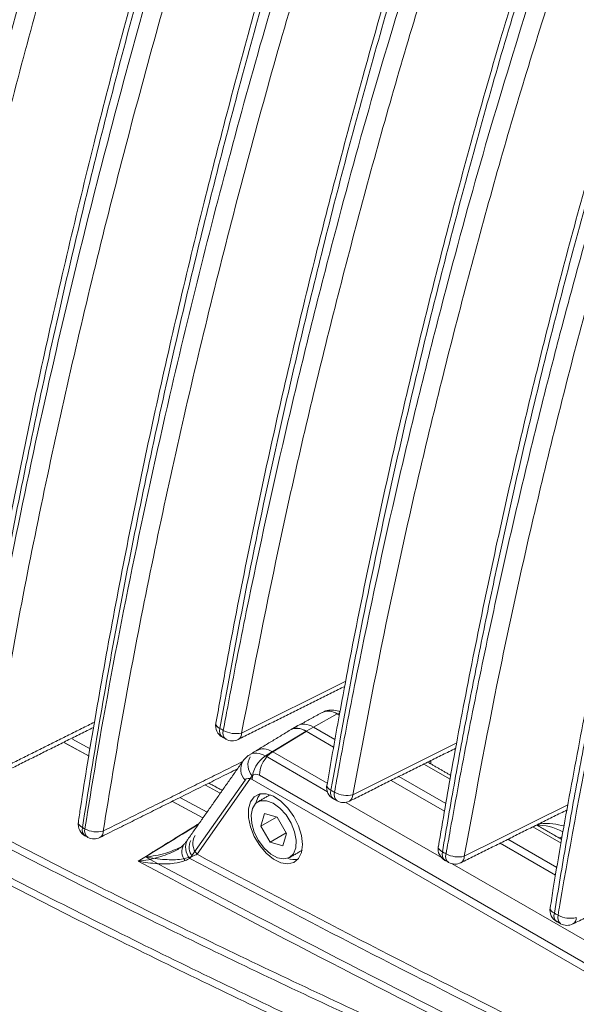
# Model space of a CAD drawing. Units: inches. Extents: x 0.4 to 16.9, y 0.1 to 10.8.
# Drawn here: x 12.9 to 13.2, y 4.1 to 4.7 of the extents above; entities that cross this region are included whole.
import ezdxf

# ---------------------------------------------------------------- set-up
doc = ezdxf.new("R2010")
doc.units = ezdxf.units.IN
doc.header["$MEASUREMENT"] = 0

msp = doc.modelspace()

# ---------------------------------------------------------------- linework, layer by layer
at = {"color": 7, "linetype": 'Continuous', "lineweight": 15}
for p, q in [((13.02699, 4.2984), (13.09048, 4.33002)), ((13.08515, 4.31001), (13.07077, 4.302)), ((13.08649, 4.30924), (13.08515, 4.31001)), ((13.06627, 4.29949), (13.04152, 4.28441)), ((13.06632, 4.29938), (13.04594, 4.28696)), ((13.06848, 4.30072), (13.06627, 4.29949)), ((13.08303, 4.28982), (13.06627, 4.29949)), ((13.08303, 4.28982), (13.06627, 4.29949)), ((13.07069, 4.30204), (13.0685, 4.30071)), ((13.08385, 4.29445), (13.07069, 4.30204)), ((12.93413, 4.28426), (12.91907, 4.29252)), ((12.93413, 4.28426), (12.91932, 4.29238)), ((12.93487, 4.28882), (12.92407, 4.29475)), ((13.09466, 4.26082), (13.15798, 4.29235)), ((13.04594, 4.28696), (13.07916, 4.26778)), ((13.04152, 4.28441), (13.07923, 4.26264)), ((13.14212, 4.27966), (13.14212, 4.28156)), ((13.15391, 4.27032), (13.13799, 4.27951)), ((13.02907, 4.26976), (12.99552, 4.22202)), ((13.03349, 4.27231), (12.99994, 4.22457)), ((13.37112, 4.07517), (13.03338, 4.27014)), ((13.37554, 4.07772), (13.0378, 4.27269)), ((13.15054, 4.25085), (13.11807, 4.26959)), ((13.15054, 4.25085), (13.11807, 4.26959)), ((13.15134, 4.25548), (13.12282, 4.27195)), ((13.01401, 4.2617), (13.00494, 4.26658)), ((13.00347, 4.2467), (12.98501, 4.25663)), ((13.00347, 4.2467), (12.98536, 4.25644)), ((13.00598, 4.25028), (12.98974, 4.25901)), ((13.0904, 4.25619), (13.14867, 4.22255)), ((13.16259, 4.22337), (13.22568, 4.25478)), ((13.04096, 4.24933), (13.03877, 4.24174)), ((13.04827, 4.24722), (13.03877, 4.24174)), ((13.0487, 4.2471), (13.04096, 4.24933)), ((13.05424, 4.23728), (13.0487, 4.2471)), ((13.03877, 4.24174), (13.04432, 4.23192)), ((13.22157, 4.23126), (13.20428, 4.24124)), ((13.20841, 4.24301), (13.20841, 4.24329)), ((13.05409, 4.23756), (13.04432, 4.23192)), ((13.05205, 4.22969), (13.05424, 4.23728)), ((13.21898, 4.21644), (13.18911, 4.23368)), ((13.22224, 4.23513), (13.22031, 4.23451)), ((13.04432, 4.23192), (13.05205, 4.22969)), ((13.21817, 4.2118), (13.18437, 4.23132)), ((13.21817, 4.2118), (13.18437, 4.23132)), ((13.15513, 4.21882), (13.37926, 4.08943))]:
    msp.add_line(p, q, dxfattribs=at)
at = {"color": 7, "linetype": 'Continuous', "lineweight": 15, "flags": 128}
for points in [[(13.08676, 4.31063), (13.08622, 4.31048), (13.08515, 4.31001)], [(13.01377, 4.30115), (13.01274, 4.30182), (13.01195, 4.30254), (13.01145, 4.30327), (13.01124, 4.30398), (13.01128, 4.30442)], [(13.0814, 4.26354), (13.08036, 4.26421), (13.07957, 4.26493), (13.07906, 4.26566), (13.07885, 4.26639), (13.07888, 4.26683)], [(13.06414, 4.23056), (13.06353, 4.23607), (13.06173, 4.24189), (13.05888, 4.24758), (13.05519, 4.25271), (13.05094, 4.25691), (13.04644, 4.25987), (13.04202, 4.26136), (13.03801, 4.26128), (13.03471, 4.25962), (13.03237, 4.25652), (13.03115, 4.25221), (13.03115, 4.247), (13.03237, 4.24127), (13.03471, 4.23547), (13.03801, 4.23001), (13.04202, 4.2253), (13.04644, 4.22168), (13.05094, 4.21944), (13.05519, 4.21873), (13.05888, 4.21961), (13.06173, 4.22201), (13.06353, 4.22575), (13.06414, 4.23056)], [(13.0561, 4.22253), (13.05859, 4.22487), (13.06001, 4.2285), (13.06023, 4.23311), (13.05924, 4.23829), (13.05711, 4.24358), (13.05404, 4.24851), (13.0503, 4.25264), (13.04622, 4.2556), (13.04217, 4.25713), (13.0385, 4.2571), (13.03555, 4.2555), (13.03357, 4.25249), (13.03274, 4.24832), (13.03313, 4.24337), (13.03471, 4.23807), (13.03734, 4.23291), (13.04079, 4.22833), (13.04474, 4.22474), (13.04885, 4.22247), (13.05275, 4.22171), (13.0561, 4.22253)], [(13.03827, 4.26133), (13.03679, 4.25907), (13.03571, 4.25564)], [(12.9301, 4.24081), (12.92907, 4.24149), (12.92828, 4.24221), (12.92778, 4.24297), (12.92758, 4.24371), (12.92759, 4.24407)], [(13.14928, 4.22605), (13.14823, 4.22673), (13.14743, 4.22745), (13.14692, 4.22819), (13.14671, 4.22892), (13.14674, 4.22934)], [(13.21741, 4.18869), (13.21635, 4.18937), (13.21555, 4.19009), (13.21503, 4.19084), (13.21482, 4.19158), (13.21484, 4.19201)]]:
    msp.add_lwpolyline(points, dxfattribs=at)
at = {"color": 7, "linetype": 'Continuous', "lineweight": 15}
for centre, radius, start, end in [((13.07977, 4.30244), 0.00929, 54.61975, 113.12548), ((13.01926, 4.30294), 0.00813, 169.95271, 240.86064), ((13.01819, 4.29956), 0.00469, 160.19663, 233.23242), ((13.02032, 4.2984), 0.00474, 160.40814, 231.81379), ((13.02355, 4.31412), 0.01608, 241.42143, 282.34648), ((13.02272, 4.29814), 0.00428, 301.71831, 3.45657), ((13.06076, 4.29172), 0.00953, 54.61975, 113.12548), ((13.02135, 4.30178), 0.00813, 240.86603, 296.4733), ((13.05583, 4.27186), 0.01806, 123.22971, 177.34769), ((13.03617, 4.27639), 0.00972, 149.78965, 223.07276), ((13.04059, 4.27894), 0.00972, 149.78965, 223.07276), ((13.05141, 4.26931), 0.01806, 123.22971, 177.34769), ((13.08688, 4.26538), 0.00813, 170.18014, 241.03584), ((13.0858, 4.26198), 0.00467, 160.42422, 233.38741), ((13.08799, 4.26079), 0.00471, 160.63922, 231.96323), ((13.09115, 4.27639), 0.01596, 241.56234, 282.72634), ((13.08902, 4.26419), 0.00813, 241.04139, 296.4733), ((13.09039, 4.26056), 0.00428, 301.71831, 3.45657), ((12.93563, 4.24285), 0.00813, 171.38117, 243.02275), ((12.93471, 4.23951), 0.00478, 164.2701, 234.5509), ((12.93617, 4.23877), 0.00478, 164.25997, 234.74278), ((12.93885, 4.25358), 0.01535, 241.72185, 284.69504), ((12.93846, 4.23848), 0.00429, 301.87568, 3.3663), ((12.9371, 4.24211), 0.00813, 243.03895, 296.50406), ((13.00262, 4.22865), 0.00972, 149.81507, 223.07131), ((13.00338, 4.22871), 0.00839, 150.14583, 220.25827), ((13.00704, 4.2312), 0.00972, 149.81507, 223.07131), ((12.99897, 4.22615), 0.00839, 150.14583, 220.25827), ((13.15474, 4.22795), 0.00813, 170.45079, 241.21223), ((13.15365, 4.22452), 0.00463, 160.69974, 233.56412), ((17.22057, 12.15315), 9.00261, 241.7829, 244.957095), ((17.22499, 12.1557), 9.00261, 241.7829, 244.957095), ((17.22373, 12.15817), 8.99224, 241.952307, 244.791827), ((17.22815, 12.16072), 8.99224, 241.952307, 244.791827), ((13.05933, 4.23324), 0.01193, 249.09562, 279.42066), ((13.15591, 4.22331), 0.00468, 160.91814, 232.13439), ((13.15899, 4.23877), 0.01582, 241.71495, 283.17523), ((13.15832, 4.22311), 0.00428, 301.71831, 3.45657), ((13.15695, 4.22674), 0.00813, 241.21798, 296.4733), ((13.22286, 4.19066), 0.00813, 170.76562, 241.38988), ((13.22176, 4.1872), 0.0046, 161.02373, 233.76293), ((13.22408, 4.18596), 0.00464, 161.24544, 232.32784), ((13.22708, 4.20126), 0.01567, 241.88019, 283.69279), ((13.22651, 4.18579), 0.00428, 301.71831, 3.45657), ((13.22514, 4.18942), 0.00813, 241.39584, 296.4733)]:
    msp.add_arc(centre, radius, start, end, dxfattribs=at)
for centre, major_axis, ratio, start_param, end_param in [((13.07069, 4.28673), (-0.00937, 0.01624), 0.57728, 5.498058, 6.29695), ((13.06627, 4.28418), (-0.00937, 0.01624), 0.57728, 5.498058, 6.29695), ((13.04166, 4.26918), (-0.00961, 0.0161), 0.574661, 5.489408, 6.28536), ((13.04608, 4.27173), (-0.00961, 0.0161), 0.574661, 5.489408, 6.28536), ((13.03338, 4.2644), (-0.00352, 0.00609), 0.57728, 5.498058, 6.54508), ((13.0378, 4.26695), (-0.00352, 0.00609), 0.57728, 5.498058, 6.54508), ((13.22246, 4.18295), (-0.02542, 0.05735), 0.608641, 5.648802, 6.032143)]:
    msp.add_ellipse(centre, major_axis=major_axis, ratio=ratio, start_param=start_param, end_param=end_param, dxfattribs=at)
for points, knots in [([(14.02307, 4.71464), (14.02123, 4.7157), (14.01203, 4.72102), (13.97336, 4.74334), (13.81868, 4.83264), (13.20398, 5.18749), (12.61874, 5.52535), (12.15135, 5.79516)], [0, 0, 0, 0, 0.002951, 0.014757, 0.06198, 0.250872, 1, 1, 1, 1]), ([(14.02498, 4.71481), (13.69399, 4.90588), (13.18846, 5.19772), (12.59566, 5.53993), (12.30274, 5.70903), (12.18436, 5.77737), (12.15326, 5.79533)], [0, 0, 0, 0, 0.530505, 0.810262, 0.950141, 1, 1, 1, 1]), ([(12.14086, 5.78658), (12.1427, 5.78552), (12.15191, 5.7802), (12.19058, 5.75788), (12.34526, 5.66859), (12.95991, 5.31375), (13.54511, 4.97593), (14.01245, 4.70614)], [0, 0, 0, 0, 0.002952, 0.014758, 0.061985, 0.25089, 1, 1, 1, 1]), ([(12.14343, 5.79056), (12.14527, 5.7895), (12.15447, 5.78418), (12.19314, 5.76186), (12.34782, 5.67256), (12.96252, 5.31771), (13.54776, 4.97985), (14.01515, 4.71004)], [0, 0, 0, 0, 0.002951, 0.014757, 0.06198, 0.250872, 1, 1, 1, 1]), ([(14.00816, 4.69894), (14.00263, 4.70212), (13.97502, 4.71807), (13.85903, 4.78502), (13.39509, 5.05285), (12.86819, 5.35702), (12.36031, 5.65022), (12.20591, 5.73935), (12.13657, 5.77938)], [0, 0, 0, 0, 0.008853, 0.044265, 0.185914, 0.75251, 0.888841, 1, 1, 1, 1]), ([(11.76744, 4.98832), (11.79707, 4.96343), (11.85635, 4.91366), (11.94616, 4.84106), (12.03679, 4.77009), (12.12844, 4.7009), (12.22114, 4.63358), (12.315, 4.56816), (12.40998, 4.50475), (12.50993, 4.44095), (12.61497, 4.37715), (12.72529, 4.31364), (12.83701, 4.25281), (12.95016, 4.19461), (13.06462, 4.1391), (13.18031, 4.08623), (13.29705, 4.03598), (13.4144, 3.98848), (13.53211, 3.94344), (13.61072, 3.91549), (13.65004, 3.90151)], [0, 0, 0, 0, 0.051835, 0.10367, 0.155569, 0.207468, 0.259467, 0.311465, 0.363538, 0.415611, 0.473888, 0.532166, 0.590562, 0.648958, 0.707523, 0.766089, 0.824748, 0.883444, 0.941715, 1, 1, 1, 1]), ([(11.77186, 4.99087), (11.80149, 4.96598), (11.86077, 4.91621), (11.95058, 4.84362), (12.04121, 4.77264), (12.13286, 4.70345), (12.22556, 4.63613), (12.31942, 4.57071), (12.4144, 4.5073), (12.51435, 4.44351), (12.61939, 4.3797), (12.72971, 4.31619), (12.84143, 4.25536), (12.95458, 4.19716), (13.06904, 4.14165), (13.18473, 4.08878), (13.30147, 4.03853), (13.41882, 3.99104), (13.5351, 3.94653), (13.61229, 3.91908), (13.65017, 3.90561)], [0, 0, 0, 0, 0.0519452, 0.1038902, 0.1558995, 0.2079086, 0.2600179, 0.3121271, 0.3643106, 0.4164939, 0.4748951, 0.5332963, 0.5918164, 0.6503366, 0.7090266, 0.7677167, 0.8265, 0.8853215, 0.9437155, 1, 1, 1, 1]), ([(13.64162, 3.88283), (13.60224, 3.89692), (13.52348, 3.92509), (13.40581, 3.97034), (13.28873, 4.01791), (13.17235, 4.06812), (13.05686, 4.12098), (12.94225, 4.1766), (12.82872, 4.23499), (12.71629, 4.29619), (12.60509, 4.36017), (12.49948, 4.42429), (12.39934, 4.48815), (12.30448, 4.55138), (12.21066, 4.61664), (12.11776, 4.68394), (12.0258, 4.75317), (11.93466, 4.82434), (11.84427, 4.89717), (11.78456, 4.94714), (11.7547, 4.97213)], [0, 0, 0, 0, 0.058253, 0.116521, 0.17482, 0.233118, 0.291521, 0.349924, 0.408487, 0.46705, 0.525706, 0.584406, 0.63623, 0.688054, 0.739953, 0.791853, 0.843856, 0.89586, 0.94793, 1, 1, 1, 1]), ([(13.64604, 3.88539), (13.60666, 3.89947), (13.5279, 3.92765), (13.41023, 3.97289), (13.29315, 4.02046), (13.17677, 4.07067), (13.06128, 4.12353), (12.94667, 4.17915), (12.83314, 4.23754), (12.72071, 4.29875), (12.60951, 4.36272), (12.5039, 4.42684), (12.40376, 4.4907), (12.3089, 4.55393), (12.21508, 4.61919), (12.12218, 4.68649), (12.03022, 4.75572), (11.93908, 4.82689), (11.84869, 4.89972), (11.78898, 4.9497), (11.75912, 4.97468)], [0, 0, 0, 0, 0.058253, 0.116521, 0.17482, 0.233118, 0.291521, 0.349924, 0.408487, 0.46705, 0.525706, 0.584406, 0.63623, 0.688054, 0.739953, 0.791853, 0.843856, 0.89586, 0.94793, 1, 1, 1, 1]), ([(12.92865, 4.90443), (12.92514, 4.89286), (12.91595, 4.86253), (12.90148, 4.81213), (12.8856, 4.75371), (12.86975, 4.69236), (12.85443, 4.6296), (12.83968, 4.56515), (12.82603, 4.5012), (12.81344, 4.43772), (12.80258, 4.37773), (12.7956, 4.33689), (12.79267, 4.31715), (12.79238, 4.31515)], [0, 0, 0, 0, 0.058085, 0.152338, 0.253537, 0.352616, 0.462319, 0.57153, 0.680323, 0.788778, 0.896988, 0.989577, 1, 1, 1, 1]), ([(12.93111, 4.9017), (12.92959, 4.89674), (12.922, 4.87197), (12.90329, 4.80764), (12.8768, 4.70889), (12.85214, 4.60675), (12.8332, 4.52077), (12.81899, 4.45079), (12.80599, 4.38108), (12.79858, 4.33499), (12.79487, 4.31194)], [0, 0, 0, 0, 0.024856, 0.124289, 0.32318, 0.5224, 0.641613, 0.760894, 0.880402, 1, 1, 1, 1]), ([(12.79622, 4.3112), (12.79951, 4.33094), (12.80806, 4.38235), (12.82444, 4.46626), (12.84457, 4.55825), (12.86575, 4.64612), (12.8876, 4.72976), (12.91103, 4.81376), (12.92852, 4.87), (12.93728, 4.89814)], [0, 0, 0, 0, 0.102762, 0.267707, 0.432858, 0.574347, 0.715942, 0.857894, 1, 1, 1, 1]), ([(12.94817, 4.8951), (12.94127, 4.87308), (12.92746, 4.82905), (12.9023, 4.7411), (12.87325, 4.6311), (12.84778, 4.52152), (12.82966, 4.43413), (12.81759, 4.37076), (12.81072, 4.32948), (12.80744, 4.30981)], [0, 0, 0, 0, 0.111487, 0.222984, 0.446556, 0.671668, 0.784468, 0.897266, 1, 1, 1, 1]), ([(12.99494, 4.86615), (12.99148, 4.85475), (12.98236, 4.82465), (12.96799, 4.77457), (12.95222, 4.71648), (12.93654, 4.6556), (12.9214, 4.5934), (12.90682, 4.52949), (12.89333, 4.46599), (12.88087, 4.40288), (12.8701, 4.34305), (12.8631, 4.30182), (12.86012, 4.28158), (12.85977, 4.27916)], [0, 0, 0, 0, 0.057505, 0.151712, 0.252859, 0.351411, 0.460477, 0.56919, 0.677625, 0.785864, 0.893992, 0.987298, 1, 1, 1, 1]), ([(12.9974, 4.86342), (12.99588, 4.85847), (12.9883, 4.83369), (12.9696, 4.76936), (12.94318, 4.67063), (12.91869, 4.56868), (12.89997, 4.48308), (12.88599, 4.41366), (12.8732, 4.34451), (12.86592, 4.29879), (12.86227, 4.27592)], [0, 0, 0, 0, 0.024945, 0.124737, 0.324346, 0.524298, 0.643037, 0.761844, 0.880878, 1, 1, 1, 1]), ([(12.86368, 4.27518), (12.86682, 4.29427), (12.87537, 4.34615), (12.89193, 4.43167), (12.9124, 4.52537), (12.93357, 4.61322), (12.95495, 4.69508), (12.97789, 4.77729), (12.995, 4.83233), (13.00357, 4.85986)], [0, 0, 0, 0, 0.099791, 0.271252, 0.442945, 0.581919, 0.720996, 0.860423, 1, 1, 1, 1]), ([(13.01446, 4.85683), (13.00683, 4.83242), (12.99157, 4.78361), (12.97095, 4.71052), (12.95146, 4.63753), (12.93332, 4.56448), (12.91644, 4.49148), (12.90096, 4.41854), (12.88685, 4.34589), (12.87886, 4.29784), (12.87487, 4.27382)], [0, 0, 0, 0, 0.124053, 0.248117, 0.372585, 0.497053, 0.622613, 0.748172, 0.874087, 1, 1, 1, 1]), ([(13.06122, 4.82788), (13.05784, 4.81669), (13.04882, 4.78693), (13.0346, 4.73729), (13.01899, 4.67967), (13.00351, 4.61943), (12.98863, 4.558), (12.97429, 4.49482), (12.96101, 4.43195), (12.94875, 4.36936), (12.93809, 4.30976), (12.93107, 4.26798), (12.92802, 4.24708), (12.92759, 4.24407)], [0, 0, 0, 0, 0.056687, 0.150817, 0.251878, 0.349731, 0.45793, 0.565964, 0.673912, 0.781856, 0.889864, 0.984152, 1, 1, 1, 1]), ([(13.06369, 4.82515), (13.06218, 4.82019), (13.0546, 4.79542), (13.03592, 4.73109), (13.0096, 4.63236), (12.98535, 4.53069), (12.96693, 4.44563), (12.95326, 4.37698), (12.94078, 4.30862), (12.93366, 4.26342), (12.9301, 4.24081)], [0, 0, 0, 0, 0.025072, 0.125369, 0.325993, 0.526978, 0.645048, 0.763187, 0.88155, 1, 1, 1, 1]), ([(12.93157, 4.24006), (12.93453, 4.25828), (12.94309, 4.31091), (12.95993, 4.39884), (12.98089, 4.49501), (13.00208, 4.58281), (13.02278, 4.66206), (13.045, 4.74165), (13.06157, 4.79493), (13.06986, 4.82159)], [0, 0, 0, 0, 0.095818, 0.276755, 0.457966, 0.593195, 0.728524, 0.864189, 1, 1, 1, 1]), ([(13.08075, 4.81856), (13.07317, 4.79428), (13.058, 4.74573), (13.03754, 4.67303), (13.01824, 4.60043), (13.0003, 4.52778), (12.98364, 4.45518), (12.9684, 4.38265), (12.95452, 4.3104), (12.94667, 4.26262), (12.94274, 4.23873)], [0, 0, 0, 0, 0.1240261, 0.2480643, 0.3725193, 0.496975, 0.6225526, 0.7481292, 0.8740659, 1, 1, 1, 1]), ([(13.12751, 4.7896), (13.12421, 4.7787), (13.11533, 4.74935), (13.1013, 4.70029), (13.08588, 4.64326), (13.07067, 4.58382), (13.0561, 4.52335), (13.04206, 4.4611), (13.02909, 4.39906), (13.01883, 4.34679), (13.01331, 4.31535), (13.01139, 4.3044)], [0, 0, 0, 0, 0.066698, 0.179412, 0.300422, 0.416739, 0.545171, 0.673656, 0.802287, 0.931165, 1, 1, 1, 1]), ([(13.12998, 4.78687), (13.12847, 4.78192), (13.1209, 4.75715), (13.10226, 4.69282), (13.07605, 4.59409), (13.05057, 4.48608), (13.0298, 4.38836), (13.01912, 4.33023), (13.01377, 4.30115)], [0, 0, 0, 0, 0.030254, 0.151284, 0.393381, 0.635944, 0.81788, 1, 1, 1, 1]), ([(13.01586, 4.29999), (13.01675, 4.30479), (13.02119, 4.32881), (13.03351, 4.39148), (13.0548, 4.48858), (13.0817, 4.59615), (13.10864, 4.69446), (13.12698, 4.75368), (13.13615, 4.78331)], [0, 0, 0, 0, 0.030255, 0.151282, 0.393374, 0.635881, 0.817819, 1, 1, 1, 1]), ([(13.14705, 4.78028), (13.14073, 4.76012), (13.1281, 4.7198), (13.10502, 4.63925), (13.07849, 4.53854), (13.05021, 4.418), (13.03474, 4.33829), (13.02699, 4.2984)], [0, 0, 0, 0, 0.1242864, 0.2485813, 0.497805, 0.7486684, 1, 1, 1, 1]), ([(13.19379, 4.75133), (13.1906, 4.74076), (13.18189, 4.71192), (13.16808, 4.66357), (13.15289, 4.60723), (13.138, 4.54874), (13.1238, 4.48941), (13.11013, 4.42831), (13.09748, 4.36726), (13.08705, 4.31337), (13.08127, 4.27998), (13.07899, 4.2668)], [0, 0, 0, 0, 0.0646962, 0.176425, 0.2963702, 0.4107682, 0.536713, 0.662981, 0.7897078, 0.9170037, 1, 1, 1, 1]), ([(13.19628, 4.7486), (13.19476, 4.74364), (13.1872, 4.71887), (13.1686, 4.65454), (13.14254, 4.55583), (13.11739, 4.44794), (13.09701, 4.35044), (13.08661, 4.29252), (13.0814, 4.26354)], [0, 0, 0, 0, 0.030278, 0.151402, 0.393692, 0.636484, 0.818147, 1, 1, 1, 1]), ([(13.08354, 4.26235), (13.08441, 4.26715), (13.08874, 4.29114), (13.10078, 4.35374), (13.1217, 4.45076), (13.14828, 4.55822), (13.17504, 4.65638), (13.1933, 4.71547), (13.20244, 4.74503)], [0, 0, 0, 0, 0.030279, 0.1514, 0.393684, 0.636409, 0.818075, 1, 1, 1, 1]), ([(13.21334, 4.74201), (13.20704, 4.72187), (13.19445, 4.6816), (13.17148, 4.60115), (13.14519, 4.50057), (13.11734, 4.3802), (13.10223, 4.30064), (13.09466, 4.26082)], [0, 0, 0, 0, 0.124242, 0.248493, 0.497668, 0.748587, 1, 1, 1, 1]), ([(13.26003, 4.71305), (13.25696, 4.70284), (13.24847, 4.67467), (13.23499, 4.62732), (13.22005, 4.57173), (13.2055, 4.51425), (13.19169, 4.45607), (13.17847, 4.3964), (13.1662, 4.33653), (13.15556, 4.28075), (13.14949, 4.24508), (13.14681, 4.22933)], [0, 0, 0, 0, 0.062525, 0.172513, 0.290527, 0.404384, 0.527022, 0.650488, 0.774964, 0.900593, 1, 1, 1, 1]), ([(13.26257, 4.71032), (13.26106, 4.70536), (13.25652, 4.6905), (13.24924, 4.66575), (13.23798, 4.6262), (13.22461, 4.57683), (13.2096, 4.51773), (13.19555, 4.45876), (13.18357, 4.40495), (13.17338, 4.35628), (13.16478, 4.31272), (13.15668, 4.26928), (13.15175, 4.24047), (13.14928, 4.22605)], [0, 0, 0, 0, 0.030304, 0.090912, 0.151535, 0.272759, 0.394057, 0.51556, 0.637123, 0.727781, 0.818462, 0.909218, 1, 1, 1, 1]), ([(13.15149, 4.22484), (13.15233, 4.22963), (13.15653, 4.25358), (13.16464, 4.29685), (13.17642, 4.35482), (13.18921, 4.41308), (13.203, 4.47159), (13.21655, 4.52537), (13.22959, 4.5743), (13.24192, 4.61835), (13.25485, 4.6625), (13.2641, 4.692), (13.26874, 4.70676)], [0, 0, 0, 0, 0.030305, 0.151531, 0.272756, 0.394041, 0.515503, 0.637025, 0.727683, 0.818371, 0.909163, 1, 1, 1, 1]), ([(13.27963, 4.70373), (13.27336, 4.68363), (13.2608, 4.64341), (13.23797, 4.56308), (13.21197, 4.46266), (13.18463, 4.34249), (13.16994, 4.2631), (13.16259, 4.22337)], [0, 0, 0, 0, 0.124188, 0.248383, 0.497499, 0.748488, 1, 1, 1, 1]), ([(13.32658, 4.67479), (13.32345, 4.6645), (13.3156, 4.63873), (13.30327, 4.59596), (13.29, 4.54674), (13.27648, 4.49379), (13.26324, 4.43853), (13.25032, 4.3806), (13.23821, 4.32217), (13.22704, 4.26319), (13.21925, 4.21969), (13.21553, 4.19597), (13.21491, 4.19199)], [0, 0, 0, 0, 0.063095, 0.157962, 0.262532, 0.366088, 0.48471, 0.604619, 0.726125, 0.849434, 0.974768, 1, 1, 1, 1]), ([(13.32886, 4.67204), (13.32735, 4.66708), (13.32283, 4.65222), (13.31556, 4.62747), (13.30434, 4.58792), (13.29106, 4.53857), (13.2762, 4.47949), (13.26236, 4.42055), (13.25062, 4.36683), (13.2407, 4.31831), (13.23236, 4.27494), (13.22453, 4.23171), (13.21978, 4.20303), (13.21741, 4.18869)], [0, 0, 0, 0, 0.030335, 0.091005, 0.151691, 0.273039, 0.39447, 0.516126, 0.637849, 0.728321, 0.81882, 0.909397, 1, 1, 1, 1]), ([(13.21969, 4.18745), (13.22006, 4.1896), (13.22694, 4.23038), (13.24196, 4.31037), (13.26371, 4.40868), (13.28331, 4.48799), (13.29922, 4.54793), (13.31623, 4.60809), (13.32876, 4.64834), (13.33503, 4.66847)], [0, 0, 0, 0, 0.013673, 0.258819, 0.504484, 0.628149, 0.751888, 0.875889, 1, 1, 1, 1]), ([(11.7547, 4.33421), (11.79725, 4.31184), (11.88235, 4.26709), (12.01189, 4.19669), (12.14322, 4.12413), (12.27672, 4.04927), (12.41253, 3.97229), (12.54737, 3.89518), (12.68096, 3.81822), (12.81315, 3.74154), (12.94724, 3.66323), (13.08326, 3.58317), (13.22093, 3.50145), (13.36012, 3.41787), (13.50042, 3.33264), (13.59454, 3.27416), (13.64162, 3.24491)], [0, 0, 0, 0, 0.074143, 0.148316, 0.222487, 0.296696, 0.371025, 0.445396, 0.514407, 0.583418, 0.652617, 0.721816, 0.791278, 0.86074, 0.930343, 1, 1, 1, 1]), ([(11.75912, 4.33676), (11.80167, 4.31439), (11.88677, 4.26964), (12.0163, 4.19925), (12.14764, 4.12668), (12.28114, 4.05182), (12.41695, 3.97484), (12.55179, 3.89773), (12.68538, 3.82077), (12.81757, 3.74409), (12.95166, 3.66578), (13.08768, 3.58572), (13.22535, 3.504), (13.36454, 3.42042), (13.50484, 3.33519), (13.59896, 3.27671), (13.64604, 3.24747)], [0, 0, 0, 0, 0.074143, 0.148316, 0.222487, 0.296696, 0.371025, 0.445396, 0.514407, 0.583418, 0.652617, 0.721816, 0.791278, 0.86074, 0.930343, 1, 1, 1, 1]), ([(11.75928, 4.32744), (11.77924, 4.31707), (11.82567, 4.29295), (11.89876, 4.25403), (11.97794, 4.21132), (12.05636, 4.16848), (12.13427, 4.1255), (12.21208, 4.08217), (12.29008, 4.03839), (12.36824, 3.9942), (12.44655, 3.94964), (12.52498, 3.90476), (12.60354, 3.85959), (12.68219, 3.81418), (12.76106, 3.76849), (12.84055, 3.72229), (12.92108, 3.67529), (13.00298, 3.62726), (13.08623, 3.57816), (13.17085, 3.52793), (13.25682, 3.47655), (13.34414, 3.42394), (13.43278, 3.37009), (13.52276, 3.31487), (13.59316, 3.27137), (13.63358, 3.24593), (13.64353, 3.23967)], [0, 0, 0, 0, 0.034941, 0.081284, 0.126888, 0.171456, 0.215262, 0.258784, 0.30201, 0.344933, 0.387544, 0.429837, 0.47181, 0.513458, 0.554778, 0.595955, 0.637511, 0.679457, 0.72181, 0.764585, 0.807798, 0.851462, 0.895589, 0.940188, 0.985266, 1, 1, 1, 1]), ([(13.08689, 4.3113), (13.08664, 4.31141), (13.08512, 4.31214), (13.08212, 4.31254), (13.0786, 4.31227), (13.07684, 4.31121), (13.07624, 4.31084)], [0, 0, 0, 0, 0.073285, 0.451302, 0.812012, 1, 1, 1, 1]), ([(13.01377, 4.30115), (13.01408, 4.30098), (13.01477, 4.3006), (13.01547, 4.30021), (13.01586, 4.29999)], [0, 0, 0, 0, 0.43742, 1, 1, 1, 1]), ([(13.03213, 4.28517), (13.03178, 4.285), (13.02998, 4.28417), (13.02875, 4.28256), (13.02777, 4.28128)], [0, 0, 0, 0, 0.199883, 1, 1, 1, 1]), ([(13.0814, 4.26354), (13.08171, 4.26337), (13.08242, 4.26298), (13.08313, 4.26258), (13.08354, 4.26235)], [0, 0, 0, 0, 0.426679, 1, 1, 1, 1]), ([(12.9301, 4.24081), (12.93022, 4.24075), (12.93071, 4.2405), (12.9312, 4.24025), (12.93157, 4.24006)], [0, 0, 0, 0, 0.243989, 1, 1, 1, 1]), ([(12.96401, 4.22039), (12.96668, 4.22204), (12.9721, 4.22539), (12.98029, 4.23045), (12.98858, 4.23557), (12.9955, 4.23984), (12.99966, 4.24241), (13.00106, 4.24327)], [0, 0, 0, 0, 0.215849, 0.439504, 0.663159, 0.886814, 1, 1, 1, 1]), ([(12.96843, 4.22294), (12.9711, 4.22459), (12.97652, 4.22794), (12.98471, 4.233), (12.99285, 4.23803), (12.99823, 4.24135), (13.00084, 4.24296)], [0, 0, 0, 0, 0.246757, 0.502436, 0.758116, 1, 1, 1, 1]), ([(13.22342, 4.24184), (13.22112, 4.24231), (13.21629, 4.2433), (13.21092, 4.24339), (13.20798, 4.24296), (13.20763, 4.2429)], [0, 0, 0, 0, 0.442307, 0.932122, 1, 1, 1, 1]), ([(12.99417, 4.2335), (12.99377, 4.23293), (12.99314, 4.23204), (12.99208, 4.23082), (12.99169, 4.23037)], [0, 0, 0, 0, 0.631605, 1, 1, 1, 1]), ([(12.96401, 4.22039), (12.96403, 4.22039), (12.96822, 4.22081), (12.97626, 4.22223), (12.98411, 4.22551), (12.98805, 4.22746), (12.98851, 4.22782), (12.98851, 4.22783)], [0, 0, 0, 0, 0.002628, 0.484874, 0.925712, 0.999199, 1, 1, 1, 1]), ([(12.96843, 4.22294), (12.96845, 4.22294), (12.97264, 4.22336), (12.98029, 4.22462), (12.9871, 4.22763), (12.99015, 4.22898)], [0, 0, 0, 0, 0.003001, 0.55377, 1, 1, 1, 1]), ([(12.99167, 4.23037), (12.99137, 4.23002), (12.99073, 4.22929), (12.98927, 4.22835), (12.98849, 4.22785)], [0, 0, 0, 0, 0.4695825, 1, 1, 1, 1]), ([(13.14928, 4.22605), (13.14959, 4.22589), (13.15032, 4.22548), (13.15106, 4.22508), (13.15149, 4.22484)], [0, 0, 0, 0, 0.416864, 1, 1, 1, 1]), ([(12.99256, 4.22073), (12.99045, 4.22009), (12.98547, 4.21857), (12.97552, 4.21863), (12.96801, 4.21959), (12.96404, 4.22039), (12.96401, 4.22039)], [0, 0, 0, 0, 0.2603726, 0.6120154, 0.9974825, 1, 1, 1, 1]), ([(12.99698, 4.22328), (12.99487, 4.22264), (12.98989, 4.22112), (12.97994, 4.22118), (12.97243, 4.22214), (12.96846, 4.22294), (12.96843, 4.22294)], [0, 0, 0, 0, 0.2603726, 0.6120154, 0.9974825, 1, 1, 1, 1]), ([(12.99552, 4.22202), (12.99506, 4.22183), (12.99415, 4.22144), (12.99309, 4.22097), (12.99256, 4.22073)], [0, 0, 0, 0, 0.498224, 1, 1, 1, 1]), ([(12.99994, 4.22457), (12.99948, 4.22438), (12.99856, 4.22399), (12.99751, 4.22352), (12.99698, 4.22328)], [0, 0, 0, 0, 0.498224, 1, 1, 1, 1]), ([(13.21741, 4.18869), (13.21772, 4.18853), (13.21848, 4.18811), (13.21924, 4.18769), (13.21969, 4.18745)], [0, 0, 0, 0, 0.408059, 1, 1, 1, 1])]:
    msp.add_open_spline(points, degree=3, knots=knots, dxfattribs=at)
for points in [[(13.02497, 4.2945), (13.08986, 4.32682)], [(13.07612, 4.31098), (13.06251, 4.3035)], [(12.87487, 4.27382), (12.93739, 4.30499)], [(12.87285, 4.26992), (12.93688, 4.30184)], [(13.05677, 4.30035), (13.032, 4.28525)], [(13.05937, 4.30178), (13.05708, 4.30052)], [(13.06119, 4.3029), (13.05924, 4.30171)], [(13.01544, 4.29592), (13.01753, 4.29475)], [(13.09264, 4.25692), (13.15738, 4.28916)], [(12.94274, 4.23873), (13.02762, 4.28106)], [(13.02777, 4.28128), (12.99422, 4.23354)], [(13.15431, 4.27262), (13.14035, 4.28068)], [(12.94072, 4.23484), (13.02449, 4.27661)], [(13.01524, 4.26345), (13.00701, 4.26789)], [(13.04432, 4.26077), (13.03676, 4.2564)], [(13.08308, 4.25834), (13.08522, 4.25716)], [(13.16057, 4.21947), (13.22512, 4.25162)], [(13.22197, 4.23356), (13.20664, 4.24241)], [(12.93201, 4.23576), (12.93348, 4.23502)], [(13.05626, 4.22262), (13.06382, 4.22699)], [(13.15096, 4.22091), (13.15317, 4.21969)], [(13.22876, 4.18215), (13.29308, 4.21418)], [(13.2191, 4.1836), (13.22138, 4.18236)]]:
    msp.add_open_spline(points, degree=1, dxfattribs=at)

doc.saveas('drawing.dxf')
